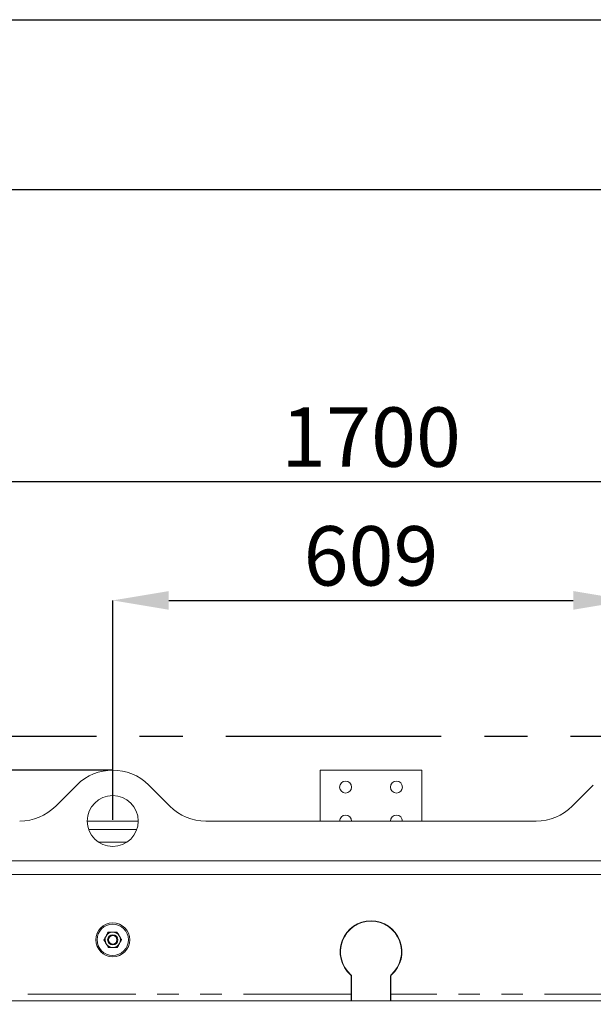
# Model space of a CAD drawing. Extents: x 0 to 420, y 0 to 297.
# Drawn here: x 88 to 122, y 239 to 297 of the extents above; entities that cross this region are included whole.
import ezdxf

# ---------------------------------------------------------------- set-up
doc = ezdxf.new("R2010")
doc.units = 0
doc.header["$MEASUREMENT"] = 0
doc.header["$PDMODE"] = 3
doc.linetypes.add('CENTERX2', pattern=[20.32, 12.7, -2.54, 2.54, -2.54])
doc.linetypes.add('PHANTOM', pattern=[12.7, 6.35, -1.27, 1.27, -1.27, 1.27, -1.27])
doc.layers.get('0').update_dxf_attribs({"linetype": 'CONTINUOUS'})
doc.layers.get('DEFPOINTS').update_dxf_attribs({"linetype": 'CONTINUOUS'})
doc.layers.add('FORMAT', color=7, linetype='CONTINUOUS')
doc.styles.add('SLDTEXTSTYLE0', font='TXT', dxfattribs={"width": 0.605})
doc.dimstyles.new('SLDDIMSTYLE0', dxfattribs={"dimtxt": 3.5, "dimasz": 3.302, "dimexe": 0, "dimexo": 0.0625, "dimgap": 0.875, "dimtad": 1, "dimdec": 0, "dimlfac": 20, "dimrnd": 1e-09, "dimzin": 12, "dimdsep": 46, "dimtxsty": 'SLDTEXTSTYLE0', "dimsah": 1, "dimcen": 0.09, "dimadec": 0, "dimazin": 3, "dimtfac": 1, "dimtdec": 0, "dimtofl": 0, "dimtmove": 0, "dimatfit": 3, "dimfxl": 1, "dimfrac": 2, "dimtolj": 1, "dimtzin": 12, "dimarcsym": 0})

# ---------------------------------------------------------------- blocks, each defined once
blk = doc.blocks.new('*D104')
at = {"layer": 'DEFPOINTS', "color": 0, "lineweight": -3}
for p in [(124.393, 262.781), (93.943, 249.781), (124.393, 249.781)]:
    blk.add_point(p, dxfattribs=at)
at = {"layer": 'FORMAT', "color": 0, "lineweight": -2}
for p, q in [((93.943, 249.843), (93.943, 262.781)), ((97.245, 262.781), (121.091, 262.781)), ((124.393, 249.843), (124.393, 262.781))]:
    blk.add_line(p, q, dxfattribs=at)
at = {"layer": 'FORMAT', "color": 0, "lineweight": -3}
for points in [[(97.245, 263.331), (97.245, 262.23), (93.943, 262.781)], [(121.091, 263.331), (121.091, 262.23), (124.393, 262.781)]]:
    blk.add_solid(points, dxfattribs=at)
at = {"layer": 'FORMAT', "color": 0, "insert": (109.168, 267.156), "char_height": 3.5, "attachment_point": 2, "style": 'SLDTEXTSTYLE0'}
blk.add_mtext('\\A1;609', dxfattribs=at)
blk = doc.blocks.new('*D109')
at = {"layer": 'DEFPOINTS', "color": 0, "lineweight": -3}
for p in [(151.668, 269.781), (66.668, 249.281), (151.668, 249.281)]:
    blk.add_point(p, dxfattribs=at)
at = {"layer": 'FORMAT', "color": 0, "lineweight": -2}
for p, q in [((66.668, 249.343), (66.668, 269.781)), ((69.97, 269.781), (148.366, 269.781)), ((151.668, 249.343), (151.668, 269.781))]:
    blk.add_line(p, q, dxfattribs=at)
at = {"layer": 'FORMAT', "color": 0, "lineweight": -3}
for points in [[(69.97, 270.331), (69.97, 269.23), (66.668, 269.781)], [(148.366, 270.331), (148.366, 269.23), (151.668, 269.781)]]:
    blk.add_solid(points, dxfattribs=at)
at = {"layer": 'FORMAT', "color": 0, "insert": (109.168, 274.156), "char_height": 3.5, "attachment_point": 2, "style": 'SLDTEXTSTYLE0'}
blk.add_mtext('\\A1;1700', dxfattribs=at)
blk = doc.blocks.new('*D111')
at = {"layer": 'DEFPOINTS', "color": 0, "lineweight": -3}
for p in [(47.455, 252.781), (93.943, 252.781), (59.968, 146.281)]:
    blk.add_point(p, dxfattribs=at)
at = {"layer": 'FORMAT', "color": 0, "lineweight": -2}
for p, q in [((93.88, 252.781), (47.455, 252.781)), ((47.455, 149.583), (47.455, 249.479)), ((59.905, 146.281), (47.455, 146.281))]:
    blk.add_line(p, q, dxfattribs=at)
at = {"layer": 'FORMAT', "color": 0, "lineweight": -3}
for points in [[(46.905, 249.479), (48.005, 249.479), (47.455, 252.781)], [(46.905, 149.583), (48.005, 149.583), (47.455, 146.281)]]:
    blk.add_solid(points, dxfattribs=at)
at = {"layer": 'FORMAT', "color": 0, "insert": (43.08, 199.531), "char_height": 3.5, "attachment_point": 2, "rotation": 90, "style": 'SLDTEXTSTYLE0'}
blk.add_mtext('\\A1;2130', dxfattribs=at)

msp = doc.modelspace()

# ---------------------------------------------------------------- linework, layer by layer
at = {"color": 7, "linetype": 'Continuous', "lineweight": 30}
for p, q in [((0, 297), (420, 297)), ((20, 287), (410, 287))]:
    msp.add_line(p, q, dxfattribs=at)
at = {"color": 7, "linetype": 'CENTERX2'}
msp.add_line((59.968, 254.781), (158.368, 254.781), dxfattribs=at)
msp.add_line((59.968, 254.781), (158.368, 254.781), dxfattribs=at)
at = {"color": 7, "linetype": 'Continuous', "lineweight": 15}
for p, q in [((106.168, 249.781), (106.168, 252.781)), ((106.168, 252.781), (112.168, 252.781)), ((112.168, 249.781), (112.168, 252.781)), ((91.822, 251.902), (90.579, 250.659)), ((97.307, 250.659), (96.064, 251.902)), ((122.272, 251.902), (121.029, 250.659)), ((92.443, 249.781), (95.443, 249.781)), ((118.908, 249.781), (99.428, 249.781)), ((92.529, 249.281), (95.357, 249.281)), ((93.114, 248.531), (94.772, 248.531)), ((139.643, 247.431), (79.643, 247.431)), ((139.643, 246.631), (79.643, 246.631)), ((107.995, 240.639), (107.995, 239.581)), ((108.018, 240.65), (108.018, 239.181)), ((110.318, 239.181), (110.318, 240.65)), ((110.34, 239.581), (110.34, 240.639)), ((151.168, 239.181), (67.168, 239.181)), ((107.995, 239.181), (107.995, 239.581)), ((110.34, 239.581), (110.34, 239.181))]:
    msp.add_line(p, q, dxfattribs=at)
at = {"color": 8, "linetype": 'PHANTOM', "lineweight": 0}
for p, q in [((107.995, 239.581), (79.89, 239.581)), ((138.445, 239.581), (110.34, 239.581))]:
    msp.add_line(p, q, dxfattribs=at)
at = {"color": 7, "linetype": 'Continuous', "lineweight": 15}
for centre, radius in [((107.668, 251.781), 0.35), ((110.668, 251.781), 0.35), ((93.943, 249.781), 1.5), ((93.943, 242.781), 1), ((93.943, 242.781), 0.925), ((93.943, 242.781), 0.3), ((93.943, 242.781), 0.25)]:
    msp.add_circle(centre, radius, dxfattribs=at)
for centre, radius, start, end in [((93.943, 249.781), 3, 45, 135), ((88.458, 252.781), 3, 270, 315), ((99.428, 252.781), 3, 225, 270), ((118.908, 252.781), 3, 270, 315), ((107.668, 249.781), 0.35, 0, 180), ((110.668, 249.781), 0.35, 0, 180), ((109.168, 242.081), 1.823, 311.44483, 228.55517), ((109.168, 242.081), 1.8, 311.13951, 228.86049), ((93.943, 242.781), 0.45, 91.22315, 151.22315), ((93.943, 242.781), 0.45, 31.22315, 91.22315), ((93.943, 242.781), 0.45, 151.22315, 211.22315), ((93.943, 242.781), 0.45, 211.22315, 271.22315), ((93.943, 242.781), 0.45, 271.22315, 331.22315), ((93.943, 242.781), 0.45, 331.22315, 31.22315), ((107.895, 240.639), 0.1, 0, 48.55517), ((107.918, 240.65), 0.1, 0, 48.86049), ((110.418, 240.65), 0.1, 131.13951, 180), ((110.44, 240.639), 0.1, 131.44483, 180)]:
    msp.add_arc(centre, radius, start, end, dxfattribs=at)
for points, knots in [([(93.674, 243.225), (93.653, 243.188), (93.612, 243.113), (93.57, 243.036), (93.548, 242.997)], [0, 0, 0, 0, 0.495458, 1, 1, 1, 1]), ([(93.933, 243.23), (93.89, 243.23), (93.802, 243.228), (93.717, 243.226), (93.674, 243.225)], [0, 0, 0, 0, 0.494511, 1, 1, 1, 1]), ([(94.193, 243.236), (94.151, 243.235), (94.066, 243.233), (93.978, 243.231), (93.933, 243.23)], [0, 0, 0, 0, 0.495458, 1, 1, 1, 1]), ([(94.328, 243.014), (94.305, 243.051), (94.259, 243.126), (94.215, 243.199), (94.193, 243.236)], [0, 0, 0, 0, 0.494511, 1, 1, 1, 1]), ([(93.548, 242.997), (93.527, 242.959), (93.485, 242.882), (93.444, 242.807), (93.423, 242.769)], [0, 0, 0, 0, 0.494511, 1, 1, 1, 1]), ([(93.423, 242.769), (93.445, 242.733), (93.489, 242.661), (93.535, 242.585), (93.558, 242.547)], [0, 0, 0, 0, 0.495458, 1, 1, 1, 1]), ([(93.558, 242.547), (93.581, 242.51), (93.626, 242.435), (93.67, 242.362), (93.693, 242.325)], [0, 0, 0, 0, 0.494511, 1, 1, 1, 1]), ([(94.212, 242.336), (94.233, 242.373), (94.274, 242.448), (94.316, 242.525), (94.337, 242.564)], [0, 0, 0, 0, 0.495458, 1, 1, 1, 1]), ([(94.462, 242.792), (94.44, 242.828), (94.396, 242.901), (94.351, 242.976), (94.328, 243.014)], [0, 0, 0, 0, 0.495458, 1, 1, 1, 1]), ([(94.337, 242.564), (94.358, 242.602), (94.401, 242.679), (94.442, 242.754), (94.462, 242.792)], [0, 0, 0, 0, 0.494511, 1, 1, 1, 1]), ([(93.693, 242.325), (93.735, 242.326), (93.82, 242.328), (93.908, 242.33), (93.952, 242.331)], [0, 0, 0, 0, 0.495458, 1, 1, 1, 1]), ([(93.952, 242.331), (93.996, 242.332), (94.084, 242.333), (94.169, 242.335), (94.212, 242.336)], [0, 0, 0, 0, 0.494511, 1, 1, 1, 1])]:
    msp.add_open_spline(points, degree=3, knots=knots, dxfattribs=at)

# ---------------------------------------------------------------- dimensions: what is measured, and where the dimension line sits
at = {"layer": 'FORMAT'}
for base, p1, p2, picture, middle in [((151.668, 269.781), (66.668, 249.281), (151.668, 249.281), '*D109', (109.168, 269.781)), ((124.393, 262.781), (93.943, 249.781), (124.393, 249.781), '*D104', (109.168, 262.781))]:
    dim = msp.add_linear_dim(base=base, p1=p1, p2=p2, dimstyle='SLDDIMSTYLE0', dxfattribs=at)
    dim.commit()
    dim.dimension.update_dxf_attribs({"geometry": picture, "text_midpoint": middle, "dimtype": 160})
dim = msp.add_linear_dim(base=(47.455, 252.781), p1=(59.968, 146.281), p2=(93.943, 252.781), angle=90, dimstyle='SLDDIMSTYLE0', dxfattribs=at)
dim.commit()
dim.dimension.update_dxf_attribs({"geometry": '*D111', "text_midpoint": (47.455, 199.531), "dimtype": 160})

doc.saveas('drawing.dxf')
